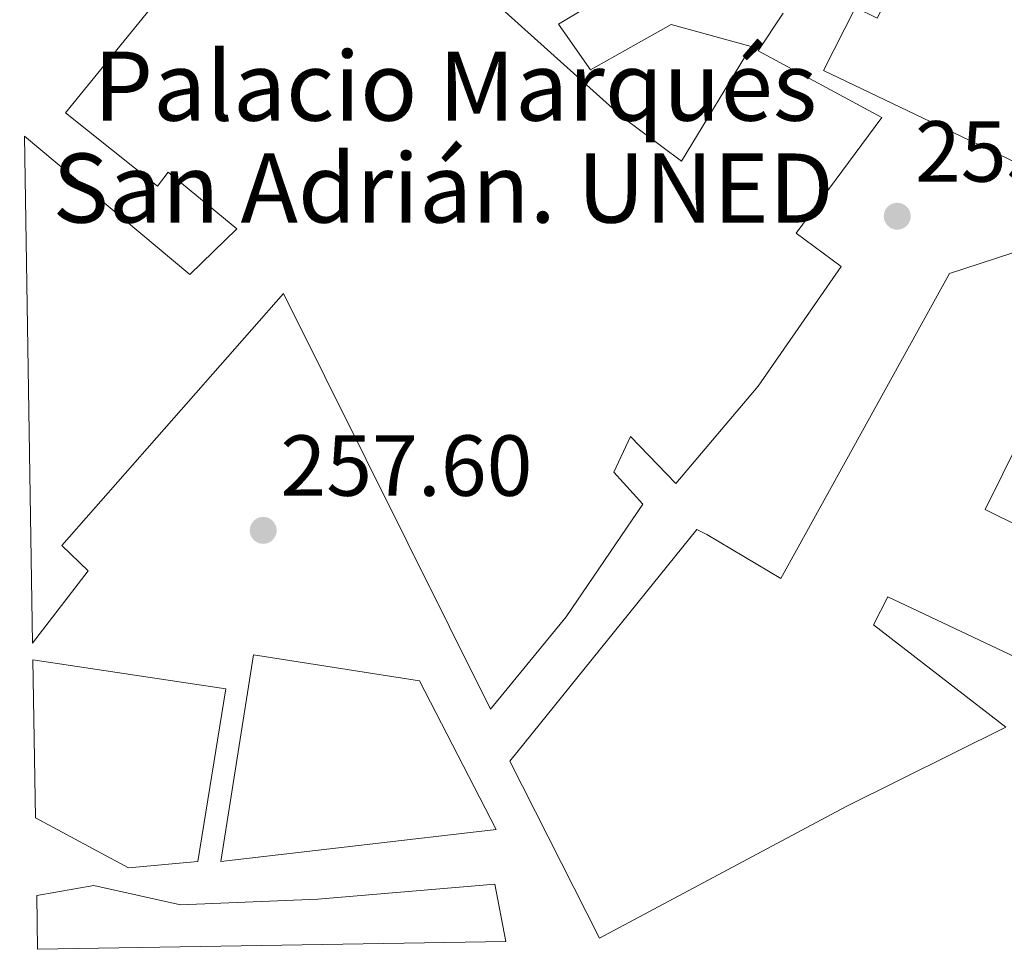
# Model space of a CAD drawing. Units: metres. Extents: x 615449 to 618943, y 4657650 to 4660035.
# Drawn here: x 615484 to 615598, y 4657667 to 4657775 of the extents above; entities that cross this region are included whole.
import ezdxf

# ---------------------------------------------------------------- set-up
doc = ezdxf.new("R2010")
doc.units = ezdxf.units.M
doc.header["$MEASUREMENT"] = 0
for name, color, linetype, lineweight in [('Cauce permanente', 151, 'Continuous', 13), ('construcción singular', 1, 'Continuous', 0), ('Cota de punto acotado terreno', 7, 'Continuous', 0), ('Edificio', 1, 'Continuous', 13), ('Patio', 1, 'Continuous', 13), ('Punto acotado terreno (símbolo)', 7, 'Continuous', 0)]:
    doc.layers.add(name, color=color, linetype=linetype, lineweight=lineweight)
doc.styles.add('Style-Arial', font='arial.ttf')

# ---------------------------------------------------------------- blocks, each defined once
blk = doc.blocks.new('5PATER')
at = {"layer": 'Cauce permanente', "linetype": 'Continuous', "lineweight": 0}
h = blk.add_hatch(color=51, dxfattribs=at)
edge = h.paths.add_edge_path()
edge.add_ellipse((0, 0), major_axis=(-0.1095731443231308, -0.1110710700762829), ratio=0.9994222409660317, start_angle=0, end_angle=360)

msp = doc.modelspace()

# ---------------------------------------------------------------- linework, layer by layer
at = {"layer": 'construcción singular', "color": 1, "linetype": 'Continuous', "lineweight": 0}
for points in [[(615533.6900000004, 4657781.869999999, 266.570000000007), (615554.0599999996, 4657763.539999999, 264.1300000000047), (615560.8799999999, 4657758.470000001, 266.1699999999983), (615568.9500000002, 4657771.720000001, 264.5399999999936), (615559.6799999997, 4657774.300000001, 264.5399999999936), (615550.3499999996, 4657769.050000001, 262.1000000000058), (615546.6500000004, 4657774.310000001, 262.1000000000058), (615555.2000000002, 4657779.5, 265.3500000000058)], [(615572.6299999999, 4657775.59, 262.1000000000058), (615569.7599999999, 4657771.25, 264.1300000000047), (615584.04, 4657763.5, 264.9499999999971), (615574.1399999997, 4657750.140000001, 267.7899999999936), (615579.3300000001, 4657746.279999999, 268.1999999999971), (615569.7300000006, 4657732.42, 268.6000000000058), (615560.2300000006, 4657721.17, 266.570000000007), (615554.9600000001, 4657726.59, 265.3500000000058), (615553.0599999996, 4657722.480000001, 264.2400000000052), (615556.4100000003, 4657718.77, 262.6100000000006), (615547.54, 4657705.730000001, 271.5500000000029), (615538.79, 4657695.050000001, 270.3399999999965), (615514.8200000003, 4657743.130000001, 268.3000000000029), (615489.1900000004, 4657713.99, 268.3000000000029), (615492.2400000002, 4657711.039999999, 267.0800000000018), (615485.8099999996, 4657702.66, 267.4199999999983), (615484.8600000005, 4657761.34, 272.429999999993), (615504.0099999999, 4657745.359999999, 268.7100000000065), (615509.4299999997, 4657750.630000001, 268.3000000000029), (615501.4800000006, 4657757.199999999, 268.7100000000065), (615500.2699999996, 4657755.560000001, 268.7100000000065), (615489.6100000005, 4657764.050000001, 267.4900000000052), (615503.2100000001, 4657780.75, 270.7400000000052)]]:
    msp.add_polyline3d(points, dxfattribs=at)
msp.add_polyline3d([(615486.1399999997, 4657682.470000001, 268.1999999999971), (615485.8499999996, 4657700.74, 267.5399999999936), (615508.1600000003, 4657697.390000001, 268.3000000000029), (615504.9199999999, 4657677.4, 266.679999999993), (615496.8899999997, 4657676.66, 267.8999999999942)], close=True, dxfattribs=at)
at = {"layer": 'Edificio', "color": 1, "linetype": 'Continuous', "lineweight": 13}
for points in [[(615620.7699999996, 4657815.02, 263.4400000000023), (615667.2800000003, 4657756.880000001, 265.3600000000006), (615648.2300000006, 4657735, 264.929999999993), (615577.2999999998, 4657768.949999999, 264.7200000000012), (615581.0199999996, 4657776.26, 267.4799999999959), (615583.4900000002, 4657775.01, 263.4400000000023), (615584.5999999996, 4657777.189999999, 263.2299999999959), (615578.4800000006, 4657780.300000001, 263.2299999999959), (615580.3099999996, 4657783.890000001, 263.8699999999953), (615586, 4657780.99, 263.0200000000041), (615591.2699999996, 4657781.710000001, 261.320000000007), (615598.1600000003, 4657797.99, 259.6199999999953), (615603.04, 4657801.130000001, 257.9199999999983), (615604.5700000003, 4657800.600000001, 260.0399999999936)], [(615640.8899999997, 4657727.789999999, 261.2899999999936), (615625.8300000001, 4657709.17, 266.1699999999983), (615607.25, 4657697.390000001, 266.1699999999983), (615584.7300000006, 4657708.029999999, 259.2599999999948), (615583.0899999999, 4657704.810000001, 259.6600000000035), (615598.3899999997, 4657692.949999999, 267.7899999999936), (615579.9100000003, 4657683.77, 269.0099999999948), (615551.3700000001, 4657668.52, 274.6999999999971), (615541.0300000003, 4657689.02, 271.0399999999936), (615562.6299999999, 4657715.84, 263.320000000007), (615563.79, 4657715.24, 261.2899999999936), (615572.3499999996, 4657710.16, 261.2899999999936), (615591.8799999999, 4657745.460000001, 267.7899999999936), (615602.6200000001, 4657748.970000001, 266.1699999999983), (615637.7400000002, 4657732.550000001, 265.3500000000058)], [(615486.1399999997, 4657682.470000001, 268.1999999999971), (615485.8499999996, 4657700.74, 267.5399999999936), (615508.1600000003, 4657697.390000001, 268.3000000000029), (615504.9199999999, 4657677.4, 266.679999999993), (615496.8899999997, 4657676.66, 267.8999999999942)], [(615539.4199999999, 4657681.100000001, 270.2299999999959), (615507.5899999999, 4657677.390000001, 270.6399999999995), (615511.3700000001, 4657701.32, 270.6399999999995), (615530.5800000001, 4657698.300000001, 269.820000000007)], [(615540.5700000003, 4657668.130000001, 266.5299999999988), (615486.3899999997, 4657667.24, 268.2899999999936), (615486.29, 4657673.480000001, 267.8600000000006), (615492.8899999997, 4657674.640000001, 267.5099999999948), (615502.9299999997, 4657672.369999999, 266.4700000000012), (615518.79, 4657673.050000001, 267.3000000000029), (615539.2699999996, 4657674.789999999, 266.8899999999995)]]:
    msp.add_polyline3d(points, close=True, dxfattribs=at)
at = {"layer": 'Edificio', "color": 51, "linetype": 'Continuous', "lineweight": 13}
for points in [[(615648.2300000006, 4657735, 264.929999999993), (615577.2999999998, 4657768.949999999, 264.7200000000012), (615581.0199999996, 4657776.26, 267.4799999999959), (615583.4900000002, 4657775.01, 263.4400000000023), (615584.5999999996, 4657777.189999999, 263.2299999999959), (615578.4800000006, 4657780.300000001, 263.2299999999959), (615580.3099999996, 4657783.890000001, 263.8699999999953), (615586, 4657780.99, 263.0200000000041), (615591.2699999996, 4657781.710000001, 261.320000000007), (615598.1600000003, 4657797.99, 259.6199999999953), (615603.04, 4657801.130000001, 257.9199999999983), (615604.5700000003, 4657800.600000001, 260.0399999999936), (615620.7699999996, 4657815.02, 263.4400000000023), (615667.2800000003, 4657756.880000001, 265.3600000000006), (615648.2300000006, 4657735, 264.929999999993)], [(615484.8600000005, 4657761.34, 272.429999999993), (615504.0099999999, 4657745.359999999, 268.7100000000065), (615509.4299999997, 4657750.630000001, 268.3000000000029), (615501.4800000006, 4657757.199999999, 268.7100000000065), (615500.2699999996, 4657755.560000001, 268.7100000000065), (615489.6100000005, 4657764.050000001, 267.4900000000052), (615503.2100000001, 4657780.75, 270.7400000000052), (615502.0300000003, 4657783.029999999, 270.7400000000052), (615493.3200000003, 4657789.279999999, 262.2100000000065), (615484.3200000003, 4657794.109999999, 264.9900000000052)], [(615533.6900000004, 4657781.869999999, 266.570000000007), (615554.0599999996, 4657763.539999999, 264.1300000000047), (615560.8799999999, 4657758.470000001, 266.1699999999983), (615568.9500000002, 4657771.720000001, 264.5399999999936), (615559.6799999997, 4657774.300000001, 264.5399999999936), (615550.3499999996, 4657769.050000001, 262.1000000000058), (615546.6500000004, 4657774.310000001, 262.1000000000058), (615555.2000000002, 4657779.5, 265.3500000000058)], [(615572.6299999999, 4657775.59, 262.1000000000058), (615569.7599999999, 4657771.25, 264.1300000000047), (615584.04, 4657763.5, 264.9499999999971), (615574.1399999997, 4657750.140000001, 267.7899999999936), (615579.3300000001, 4657746.279999999, 268.1999999999971), (615569.7300000006, 4657732.42, 268.6000000000058), (615560.2300000006, 4657721.17, 266.570000000007), (615554.9600000001, 4657726.59, 265.3500000000058), (615553.0599999996, 4657722.480000001, 264.2400000000052), (615556.4100000003, 4657718.77, 262.6100000000006), (615547.54, 4657705.730000001, 271.5500000000029), (615538.79, 4657695.050000001, 270.3399999999965), (615514.8200000003, 4657743.130000001, 268.3000000000029), (615489.1900000004, 4657713.99, 268.3000000000029), (615492.2400000002, 4657711.039999999, 267.0800000000018), (615485.8099999996, 4657702.66, 267.4199999999983)], [(615607.25, 4657697.390000001, 266.1699999999983), (615584.7300000006, 4657708.029999999, 259.2599999999948), (615583.0899999999, 4657704.810000001, 259.6600000000035), (615598.3899999997, 4657692.949999999, 267.7899999999936), (615579.9100000003, 4657683.77, 269.0099999999948), (615551.3700000001, 4657668.52, 274.6999999999971), (615541.0300000003, 4657689.02, 271.0399999999936), (615562.6299999999, 4657715.84, 263.320000000007), (615563.79, 4657715.24, 261.2899999999936), (615572.3499999996, 4657710.16, 261.2899999999936), (615591.8799999999, 4657745.460000001, 267.7899999999936), (615602.6200000001, 4657748.970000001, 266.1699999999983), (615637.7400000002, 4657732.550000001, 265.3500000000058), (615640.8899999997, 4657727.789999999, 261.2899999999936), (615625.8300000001, 4657709.17, 266.1699999999983), (615607.25, 4657697.390000001, 266.1699999999983)], [(615485.8499999996, 4657700.74, 267.5399999999936), (615508.1600000003, 4657697.390000001, 268.3000000000029), (615504.9199999999, 4657677.4, 266.679999999993), (615496.8899999997, 4657676.66, 267.8999999999942), (615486.1399999997, 4657682.470000001, 268.1999999999971)], [(615507.5899999999, 4657677.390000001, 270.6399999999995), (615511.3700000001, 4657701.32, 270.6399999999995), (615530.5800000001, 4657698.300000001, 269.820000000007), (615539.4199999999, 4657681.100000001, 270.2299999999959), (615507.5899999999, 4657677.390000001, 270.6399999999995)], [(615486.29, 4657673.480000001, 267.8600000000006), (615492.8899999997, 4657674.640000001, 267.5099999999948), (615502.9299999997, 4657672.369999999, 266.4700000000012), (615518.79, 4657673.050000001, 267.3000000000029), (615539.2699999996, 4657674.789999999, 266.8899999999995), (615540.5700000003, 4657668.130000001, 266.5299999999988)]]:
    msp.add_polyline3d(points, dxfattribs=at)
at = {"layer": 'Edificio', "color": 1, "linetype": 'Continuous', "lineweight": 13}
for points in [[(615533.6900000004, 4657781.869999999, 266.570000000007), (615554.0599999996, 4657763.539999999, 264.1300000000047), (615560.8799999999, 4657758.470000001, 266.1699999999983), (615568.9500000002, 4657771.720000001, 264.5399999999936), (615559.6799999997, 4657774.300000001, 264.5399999999936), (615550.3499999996, 4657769.050000001, 262.1000000000058), (615546.6500000004, 4657774.310000001, 262.1000000000058), (615555.2000000002, 4657779.5, 265.3500000000058)], [(615572.6299999999, 4657775.59, 262.1000000000058), (615569.7599999999, 4657771.25, 264.1300000000047), (615584.04, 4657763.5, 264.9499999999971), (615574.1399999997, 4657750.140000001, 267.7899999999936), (615579.3300000001, 4657746.279999999, 268.1999999999971), (615569.7300000006, 4657732.42, 268.6000000000058), (615560.2300000006, 4657721.17, 266.570000000007), (615554.9600000001, 4657726.59, 265.3500000000058), (615553.0599999996, 4657722.480000001, 264.2400000000052), (615556.4100000003, 4657718.77, 262.6100000000006), (615547.54, 4657705.730000001, 271.5500000000029), (615538.79, 4657695.050000001, 270.3399999999965), (615514.8200000003, 4657743.130000001, 268.3000000000029), (615489.1900000004, 4657713.99, 268.3000000000029), (615492.2400000002, 4657711.039999999, 267.0800000000018), (615485.8099999996, 4657702.66, 267.4199999999983), (615484.8600000005, 4657761.34, 272.429999999993), (615504.0099999999, 4657745.359999999, 268.7100000000065), (615509.4299999997, 4657750.630000001, 268.3000000000029), (615501.4800000006, 4657757.199999999, 268.7100000000065), (615500.2699999996, 4657755.560000001, 268.7100000000065), (615489.6100000005, 4657764.050000001, 267.4900000000052), (615503.2100000001, 4657780.75, 270.7400000000052)]]:
    msp.add_polyline3d(points, dxfattribs=at)
at = {"layer": 'Patio', "color": 1, "linetype": 'Continuous', "lineweight": 13, "extrusion": (-0.004054641379170059, -0.008194066158514441, 0.9999582077082403), "elevation": -40395.47250637364, "flags": 128}
msp.add_lwpolyline([(615618.6294594466, 4657555.929938017), (615608.4286917937, 4657535.349247084), (615592.0088267768, 4657543.489519365), (615602.1995945111, 4657564.060210966), (615618.6294594466, 4657555.929938017)], close=True, dxfattribs=at)
msp.add_lwpolyline([(615608.4286917937, 4657535.349247084), (615592.0088267768, 4657543.489519365), (615602.1995945111, 4657564.060210966), (615618.6294594466, 4657555.929938017), (615608.4286917937, 4657535.349247084)], dxfattribs=at)

# ---------------------------------------------------------------- block references
at = {"layer": 'Punto acotado terreno (símbolo)', "color": 7, "linetype": 'Continuous', "lineweight": 0, "xscale": 10, "yscale": 10, "zscale": 10}
for p in [(615585.8299999988, 4657752.09, 255.1199999999953), (615512.489999998, 4657715.730000001, 257.6000000000063)]:
    msp.add_blockref('5PATER', p, dxfattribs=at)

# ---------------------------------------------------------------- texts
at = {"layer": 'construcción singular', "color": 7, "linetype": 'Continuous', "lineweight": 0, "style": 'Style-Arial'}
for s, p in [('Palacio Marqués', (615492.839999999, 4657763.149999999, 257.8899999999995)), ('San Adrián. UNED', (615488.1200000006, 4657751.350000002, 258.1000000000058))]:
    msp.add_text(s, height=8, dxfattribs=at).set_placement(p)
at = {"layer": 'Cota de punto acotado terreno', "color": 7, "linetype": 'Continuous', "lineweight": 0, "style": 'Style-Arial'}
for s, p in [('255.12', (615587.879999999, 4657756.090000001, 255.1199999999953)), ('257.60', (615514.4800000001, 4657719.730000001, 257.6000000000058))]:
    msp.add_text(s, height=7.000000000000002, dxfattribs=at).set_placement(p)

doc.saveas('drawing.dxf')
